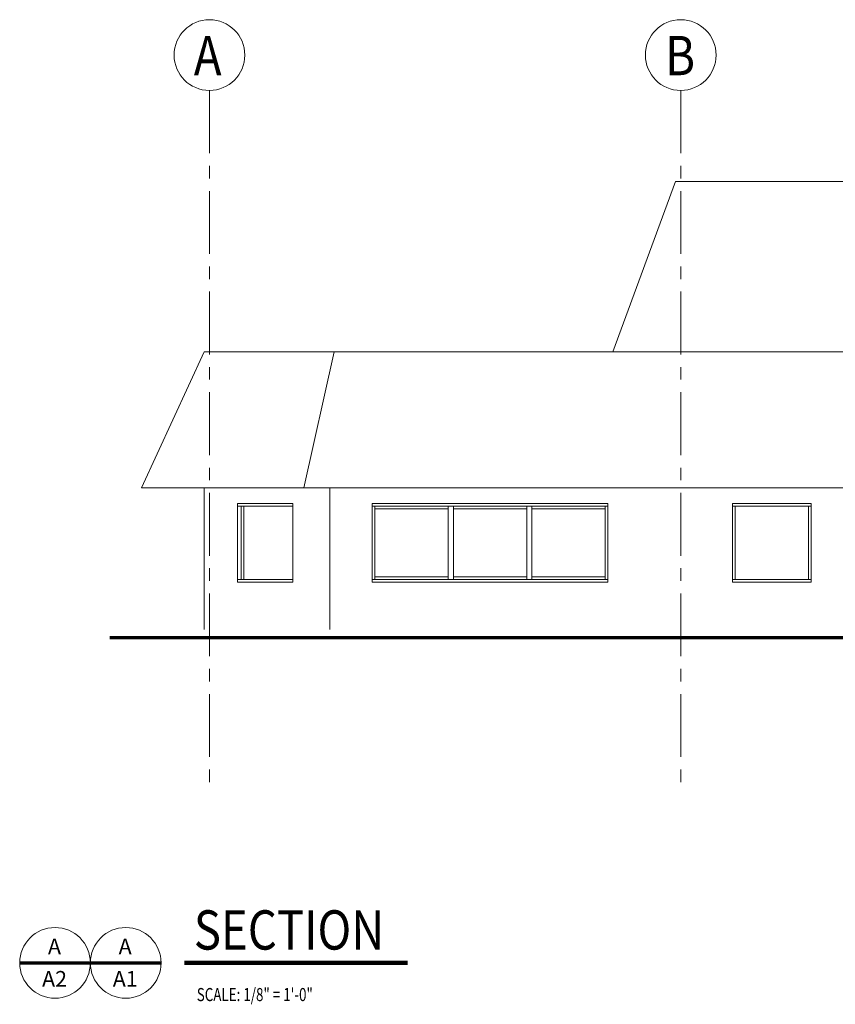
# Model space of a CAD drawing. Units: inches. Extents: x -2 to 13746, y -3167 to 2094.
# Drawn here: x -2 to 621, y -2837 to -2085 of the extents above; entities that cross this region are included whole.
import ezdxf

# ---------------------------------------------------------------- set-up
doc = ezdxf.new("R2010")
doc.units = ezdxf.units.IN
doc.header["$LTSCALE"] = 48
doc.header["$MEASUREMENT"] = 0
doc.linetypes.add('CENTER', pattern=[2, 1.25, -0.25, 0.25, -0.25])
for name, color, linetype, lineweight in [('1000', 5, 'CONTINUOUS', 100), ('BAYLINE', 1, 'CENTER', 13), ('GRADE', 4, 'CONTINUOUS', 70), ('TEXT36700', 4, 'CONTINUOUS', 70), ('TXTM', 4, 'CONTINUOUS', 70), ('TXTS', 7, 'CONTINUOUS', 35), ('WALLS', 3, 'CONTINUOUS', 13), ('WINDOWS', 2, 'CONTINUOUS', 13)]:
    doc.layers.add(name, color=color, linetype=linetype, lineweight=lineweight)
doc.styles.add('ROMAND', font='romand', dxfattribs={"width": 0.85, "height": 6})
doc.styles.add('ROMANS', font='romans', dxfattribs={"width": 0.75, "height": 10})
doc.styles.add('TXT12', font='romans.shx', dxfattribs={"height": 12})

msp = doc.modelspace()

# ---------------------------------------------------------------- linework, layer by layer
at = {"layer": '1000'}
msp.add_line((123.43, -2805.39), (293.7, -2805.39), dxfattribs=at)
at = {"layer": 'BAYLINE', "ltscale": 0.8}
for p, q in [((142.48, -2139.36), (142.48, -2674.69)), ((502.48, -2139.36), (502.48, -2674.69))]:
    msp.add_line(p, q, dxfattribs=at)
at = {"layer": 'GRADE'}
msp.add_line((833.48, -2557.3), (66.48, -2557.3), dxfattribs=at)
at = {"layer": 'TXTM', "ltscale": 0.8}
for p, q in [((-2.47, -2805.39), (51.53, -2805.39)), ((51.53, -2805.39), (105.53, -2805.39))]:
    msp.add_line(p, q, dxfattribs=at)
at = {"layer": 'WALLS'}
for p, q in [((450.48, -2338.8), (498.48, -2208.84)), ((1130.48, -2208.84), (498.48, -2208.84)), ((90.48, -2442.8), (138.48, -2338.8)), ((138.48, -2338.8), (450.48, -2338.8)), ((214.59, -2442.8), (237.79, -2338.8)), ((833.64, -2338.8), (450.48, -2338.8)), ((498.48, -2442.8), (90.48, -2442.8)), ((138.48, -2442.8), (138.48, -2550.8)), ((234.48, -2442.8), (234.48, -2550.8)), ((785.74, -2442.8), (498.48, -2442.8))]:
    msp.add_line(p, q, dxfattribs=at)
for centre in [(142.48, -2112.36), (502.48, -2112.36), (24.53, -2805.39), (78.53, -2805.39)]:
    msp.add_circle(centre, 27, dxfattribs=at)
at = {"layer": 'WINDOWS'}
for p, q in [((163.85, -2454.8), (163.85, -2514.8)), ((206.27, -2454.8), (163.85, -2454.8)), ((206.27, -2456.8), (163.85, -2456.8)), ((166.68, -2456.8), (166.68, -2512.8)), ((168.8, -2456.8), (168.8, -2512.8)), ((206.27, -2454.8), (206.27, -2514.8)), ((266.79, -2454.8), (266.79, -2514.8)), ((446.79, -2454.8), (266.79, -2454.8)), ((446.79, -2456.8), (266.79, -2456.8)), ((268.79, -2456.8), (268.79, -2512.8)), ((324.79, -2456.8), (324.79, -2512.8)), ((328.79, -2456.8), (328.79, -2512.8)), ((384.79, -2456.8), (384.79, -2512.8)), ((388.79, -2456.8), (388.79, -2512.8)), ((444.79, -2456.8), (444.79, -2512.8)), ((446.79, -2454.8), (446.79, -2514.8)), ((541.98, -2454.8), (541.98, -2514.8)), ((601.98, -2454.8), (541.98, -2454.8)), ((601.98, -2456.8), (541.98, -2456.8)), ((543.98, -2456.8), (543.98, -2512.8)), ((599.98, -2456.8), (599.98, -2512.8)), ((601.98, -2454.8), (601.98, -2514.8)), ((324.79, -2458.8), (268.79, -2458.8)), ((384.79, -2458.8), (328.79, -2458.8)), ((444.79, -2458.8), (388.79, -2458.8)), ((206.27, -2512.8), (163.85, -2512.8)), ((206.27, -2514.8), (163.85, -2514.8)), ((446.79, -2512.8), (266.79, -2512.8)), ((446.79, -2514.8), (266.79, -2514.8)), ((324.79, -2510.8), (268.79, -2510.8)), ((384.79, -2510.8), (328.79, -2510.8)), ((444.79, -2510.8), (388.79, -2510.8)), ((601.98, -2512.8), (541.98, -2512.8)), ((601.98, -2514.8), (541.98, -2514.8))]:
    msp.add_line(p, q, dxfattribs=at)

# ---------------------------------------------------------------- texts
at = {"layer": 'TEXT36700', "style": 'ROMAND', "width": 0.85}
for s, p in [('A', (130.55, -2127.75)), ('B', (490.55, -2127.75))]:
    msp.add_text(s, height=30, dxfattribs=at).set_placement(p)
at = {"layer": 'TXTM', "ltscale": 0.8, "style": 'ROMAND', "width": 0.85}
msp.add_text('SECTION', height=30, dxfattribs=at).set_placement((130.55, -2795.25))
at = {"layer": 'TXTM', "ltscale": 0.8, "style": 'TXT12'}
for s, p in [('A', (19.12, -2798.82)), ('A', (73.12, -2798.82)), ('A2', (14.64, -2823.61)), ('A1', (68.64, -2823.61))]:
    msp.add_text(s, height=12, dxfattribs=at).set_placement(p)
at = {"layer": 'TXTS', "style": 'ROMANS', "width": 0.75}
msp.add_text('SCALE: 1/8" = 1\'-0"', height=10, dxfattribs=at).set_placement((132.8, -2834.59))

doc.saveas('drawing.dxf')
